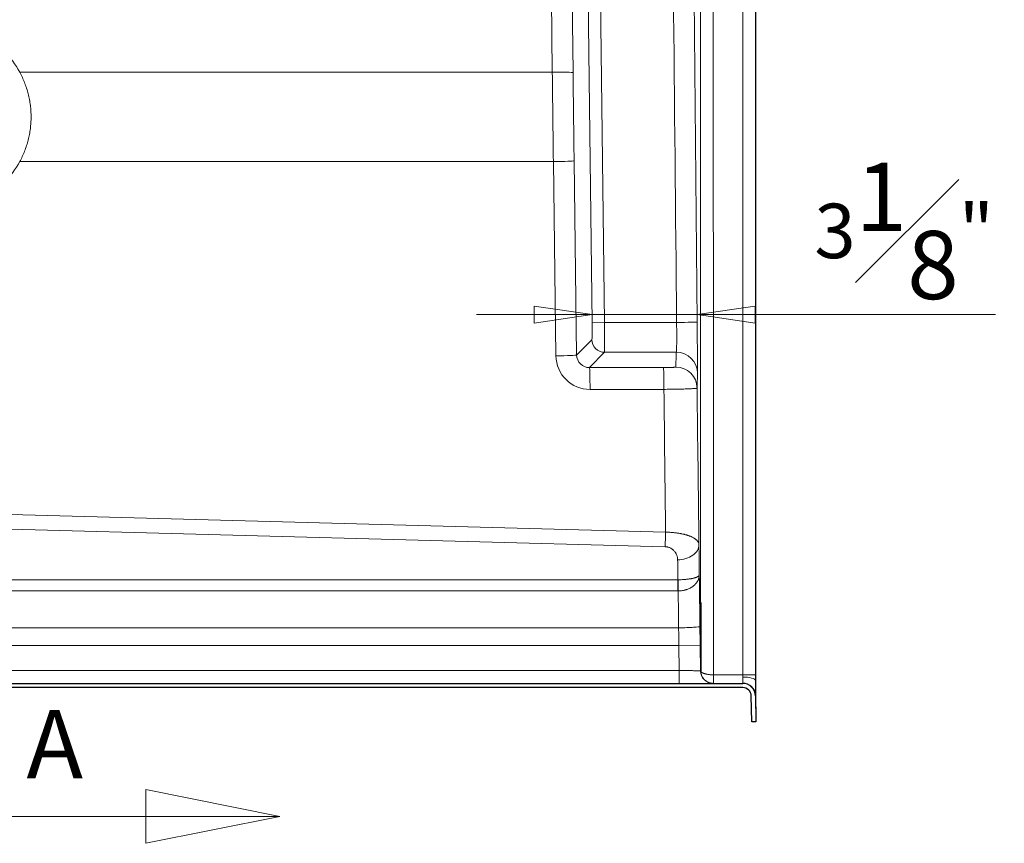
# Model space of a CAD drawing. Units: inches. Extents: x -87 to 353, y 4 to 215.
# Drawn here: x -45 to -16, y 44 to 68 of the extents above; entities that cross this region are included whole.
import ezdxf

# ---------------------------------------------------------------- set-up
doc = ezdxf.new("R2010")
doc.units = ezdxf.units.IN
doc.header["$LTSCALE"] = 20
doc.header["$MEASUREMENT"] = 0
for name, color, linetype, lineweight in [('Dimension (ANSI)', 7, 'Continuous', 18), ('Section Line (ANSI)', 7, 'Continuous', 18), ('Visible (ANSI)', 7, 'Continuous', 25), ('Visible Narrow (ANSI)', 7, 'Continuous', 5)]:
    doc.layers.add(name, color=color, linetype=linetype, lineweight=lineweight)
doc.styles.add('Label Text (ANSI)', font='times.ttf')
doc.styles.add('Spec Sheet', font='times.ttf')
doc.dimstyles.new('Clarion Style Spec Sheet', dxfattribs={"dimscale": 20, "dimtxt": 0.08, "dimasz": 0.085, "dimexe": 0.04, "dimexo": 0.04, "dimgap": 0.02, "dimtad": 1, "dimdec": 3, "dimrnd": 1e-08, "dimzin": 3, "dimdsep": 46, "dimlunit": 5, "dimtxsty": 'Spec Sheet', "dimblk": 'Filled-1', "dimcen": 0.09, "dimdle": 0.1, "dimclrd": 256, "dimclre": 256, "dimclrt": 256, "dimadec": 0, "dimazin": 3, "dimtfac": 1.25, "dimtmove": 0, "dimatfit": 3, "dimldrblk": 'Filled-1', "dimfxl": 1, "dimfrac": 1, "dimtolj": 1, "dimtzin": 12, "dimlwd": -1, "dimlwe": -1, "dimarcsym": 0})

# ---------------------------------------------------------------- blocks, each defined once
blk = doc.blocks.new('Filled-1')
at = {"color": 0}
for p, q in [((0, 0), (-1, 0.147)), ((-1, 0.147), (-1, -0.147)), ((-1, 0), (0, 0)), ((-1, -0.147), (0, 0))]:
    blk.add_line(p, q, dxfattribs=at)
at = {"color": 0, "flags": 128}
blk.add_lwpolyline([(-1, -0.147), (0, 0), (-1, 0.147), (-1, -0.147)], dxfattribs=at)
at = {"color": 0}
blk.add_solid([(-1, -0.147), (0, 0), (-1, 0.147), (-1, -0.147)], dxfattribs=at)
blk = doc.blocks.new('*D18')
at = {"layer": 'Defpoints', "color": 0, "transparency": 16777216}
for p in [(-25.26, 59.477), (-28.342, 59.239), (-25.26, 59.251)]:
    blk.add_point(p, dxfattribs=at)
at = {"layer": 'Dimension (ANSI)', "transparency": 16777216}
for p, q in [((-30.042, 59.477), (-31.742, 59.477)), ((-28.342, 59.477), (-25.26, 59.477)), ((-23.56, 59.477), (-16.497, 59.477))]:
    blk.add_line(p, q, dxfattribs=at)
at = {"layer": 'Dimension (ANSI)', "transparency": 16777216, "xscale": 1.700000017881393, "yscale": 1.700000017881393, "zscale": 1.700000017881393}
blk.add_blockref('Filled-1', (-28.342, 59.477), dxfattribs=at)
at = {"layer": 'Dimension (ANSI)', "transparency": 16777216, "xscale": 1.700000017881393, "yscale": 1.700000017881393, "zscale": 1.700000017881393, "rotation": 180}
blk.add_blockref('Filled-1', (-25.26, 59.477), dxfattribs=at)
at = {"layer": 'Dimension (ANSI)', "transparency": 16777216, "insert": (-19.179, 63.931), "char_height": 1.6, "attachment_point": 2, "style": 'Spec Sheet'}
blk.add_mtext('\\A1;3{\\H1.25x;\\S1#8;}"', dxfattribs=at)
blk = doc.blocks.new('2dTransSection0')
at = {"layer": 'Section Line (ANSI)', "linetype": 'Continuous'}
for p, q in [((-2.3767, 2.2372), (-2.3767, 4.3152)), ((-2.3767, 4.0349), (-2.3767, 4.3152)), ((-2.3767, 4.3152), (-2.167, 4.3152)), ((-2.3767, 4.3152), (-2.167, 4.3152)), ((-2.3767, 2.2372), (-2.3767, 2.5176)), ((-1.876, 2.2372), (-2.0728, 2.2766)), ((-2.0728, 2.2766), (-2.0728, 2.1979)), ((-2.3767, 2.2372), (-2.0728, 2.2372)), ((-2.0728, 2.2372), (-1.876, 2.2372)), ((-2.0728, 2.1979), (-1.876, 2.2372))]:
    blk.add_line(p, q, dxfattribs=at)
at = {"layer": 'Section Line (ANSI)', "linetype": 'Continuous', "flags": 128}
blk.add_lwpolyline([(-2.0728, 2.1979), (-1.876, 2.2372), (-2.0728, 2.2766), (-2.0728, 2.1979)], dxfattribs=at)
at = {"layer": 'Section Line (ANSI)'}
blk.add_solid([(-2.0728, 2.1979), (-1.876, 2.2372), (-2.0728, 2.2766), (-2.0728, 2.1979)], dxfattribs=at)
at = {"layer": 'Section Line (ANSI)', "insert": (-2.2479, 2.2621), "char_height": 0.1, "attachment_point": 7, "style": 'Label Text (ANSI)'}
blk.add_mtext('A', dxfattribs=at)

msp = doc.modelspace()

# ---------------------------------------------------------------- linework, layer by layer
at = {"layer": 'Visible (ANSI)'}
for p, q in [((-23.5331, 47.9612), (-23.5331, 81.5272)), ((-25.1528, 51.0235), (-25.1583, 51.0235)), ((-25.158, 49.0235), (-25.1582, 49.0235)), ((-25.1526, 49.0235), (-25.158, 49.0235)), ((-71.145, 48.6521), (-23.9213, 48.6521)), ((-23.9213, 48.5271), (-71.145, 48.5271)), ((-23.5463, 48.2837), (-23.5467, 48.3052)), ((-23.6581, 47.5271), (-23.6713, 48.2815)), ((-23.5463, 48.2837), (-23.5331, 47.5271)), ((-23.5331, 47.5271), (-23.6581, 47.5271)), ((-23.5331, 47.5271), (-23.5322, 47.5271))]:
    msp.add_line(p, q, dxfattribs=at)
for radius in [0.375, 0.25]:
    msp.add_arc((-23.9213, 48.2771), radius, 1, 90, dxfattribs=at)
msp.add_ellipse((1.3457, 47.5271), major_axis=(0.614, -35.1759), ratio=0.7070529, start_param=4.6877069, end_param=4.6964946, dxfattribs=at)
for points in [[(-25.1583, 51.0235), (-25.1583, 50.358), (-25.1582, 49.6926), (-25.1582, 49.0271)], [(-25.1528, 51.0235), (-25.1527, 50.3568), (-25.1527, 49.6901), (-25.1526, 49.0235)], [(-25.1582, 49.0271), (-25.1582, 49.0259), (-25.1582, 49.0247), (-25.1582, 49.0235)]]:
    msp.add_open_spline(points, degree=3, dxfattribs=at)
msp.add_open_spline([(-23.5322, 47.6521), (-23.5322, 47.6521), (-23.5322, 47.6521), (-23.5321, 47.6364), (-23.532, 47.6197), (-23.5319, 47.5889), (-23.5319, 47.5748), (-23.5319, 47.5526), (-23.5319, 47.543), (-23.532, 47.5303), (-23.5321, 47.5271), (-23.5322, 47.5271), (-23.5322, 47.5271), (-23.5322, 47.5271)], degree=3, knots=[2.15285184, 2.15285184, 2.15285184, 2.15285184, 2.15285465, 2.15285465, 2.27245213, 2.27245213, 2.39204961, 2.39204961, 2.51164709, 2.51164709, 2.63124457, 2.63124457, 2.63124738, 2.63124738, 2.63124738, 2.63124738], dxfattribs=at)
at = {"layer": 'Visible Narrow (ANSI)'}
for p, q in [((-23.9213, 81.514), (-23.9213, 48.9021)), ((-23.5463, 48.9021), (-23.5463, 81.514)), ((-28.5914, 79.6154), (-28.3425, 59.2386)), ((-27.9808, 59.243), (-28.2297, 79.6131)), ((-29.656, 79.1914), (-29.5134, 66.5892)), ((-28.9052, 66.5805), (-29.0478, 79.1827)), ((-25.2599, 59.2513), (-25.4439, 78.6287)), ((-45.1562, 66.5892), (-29.5134, 66.5892)), ((-29.4817, 63.965), (-45.1562, 63.965)), ((-29.4817, 63.965), (-29.4067, 58.2643)), ((-28.7985, 58.2883), (-28.8735, 63.989)), ((-27.9808, 59.243), (-28.3425, 59.2386)), ((-25.8631, 59.2456), (-27.9808, 59.243)), ((-28.3532, 58.7391), (-28.7985, 58.2883)), ((-28.422, 57.9199), (-27.9785, 58.3689)), ((-27.9785, 58.3689), (-25.8728, 58.3715)), ((-26.2516, 57.9219), (-28.422, 57.9199)), ((-28.4056, 57.279), (-26.2352, 57.2809)), ((-26.1859, 53.088), (-46.2215, 53.6268)), ((-46.2378, 53.2012), (-26.2022, 52.6624)), ((-69.2412, 51.6913), (-25.8251, 51.6913)), ((-25.8251, 51.6913), (-25.8251, 51.3639)), ((-25.8251, 51.3639), (-69.2412, 51.3639)), ((-25.8039, 50.2821), (-69.2624, 50.2821)), ((-69.2688, 49.7653), (-25.7975, 49.7653)), ((-25.7975, 49.7653), (-25.1725, 49.7725)), ((-25.7975, 49.7653), (-25.789, 49.0271)), ((-25.1639, 49.0228), (-25.1725, 49.7725)), ((-69.2773, 49.0271), (-25.789, 49.0271)), ((-25.789, 49.0271), (-25.789, 48.6521)), ((-24.7832, 48.9021), (-24.7832, 48.6521)), ((-23.9213, 48.9021), (-24.7832, 48.9021)), ((-23.9213, 48.9021), (-23.5463, 48.9021)), ((-23.9216, 48.6607), (-23.9213, 48.6521)), ((-23.5331, 47.9612), (-23.5467, 48.7394))]:
    msp.add_line(p, q, dxfattribs=at)
msp.add_arc((-24.7889, 49.0271), 0.375, 180.66292, 270, dxfattribs=at)
for centre, major_axis, ratio, start_param, end_param in [((-47.4771, 65.3332), (1.8658, 1.8665), 0.9993138, 5.993489, 6.5727243), ((-29.5297, 66.5729), (0.625, 0.0071), 0.0258883, 0.0349183, 1.5443308), ((-27.7836, 65.2771), (-0.6061, 50.125), 0.0341999, 1.5442028, 1.5965627), ((-27.159, 65.2847), (0.6061, -49.5), 0.0349621, 4.6857809, 4.7381408), ((-47.4771, 65.2211), (1.8658, -1.8665), 0.9993138, 5.9936463, 6.5728817), ((-29.498, 63.9814), (0.6249, 0.0082), 0.0265275, 4.7382135, 6.2482664), ((-28.36, 59.2388), (-0.0061, 0.5), 0.0349826, 3.1761348, 4.7116194), ((-27.9852, 59.2434), (0.0066, -0.875), 0.0050363, 0.0348962, 1.5703808), ((-25.8849, 59.2453), (0.625, 0.0059), 0.0000952, 0.0017352, 1.5358899), ((-27.9785, 58.7437), (-0.2668, 0.2635), 0.9987974, 0.7921091, 2.3494836), ((-29.4231, 58.2807), (0.6249, 0.0082), 0.0265275, 4.7382135, 6.2482664), ((-28.4053, 58.2787), (-0.9579, -0.293), 0.9978294, 6.0000706, 7.5574451), ((-28.4217, 58.295), (-0.345, -0.1527), 0.9929452, 5.8816485, 7.439023), ((-25.8728, 57.7468), (0.6247, -0.0206), 0.9993902, 0.0427615, 1.6037847), ((-28.422, 57.2953), (-0.0006, 0.625), 0.026153, 4.6861851, 6.2482668), ((-26.2516, 57.2973), (-0.0006, 0.625), 0.026153, 4.6861851, 6.2482668), ((-25.8864, 57.3104), (0.6247, -0.0181), 0.9993903, 0.040746, 1.5997505), ((-26.2022, 53.1044), (0.0168, 0.6248), 0.0268709, 3.9273521, 4.6869221), ((-25.8324, 52.7193), (0.625, 0.0078), 0.7070796, 4.7036148, 6.2822247), ((-25.8243, 51.8533), (-0.2185, 0.001), 0.7413431, 1.5705799, 1.592758), ((-25.8164, 51.3378), (0.0058, -0.5), 0.0006064, 1.6231528, 2.3561577), ((-25.8039, 50.3148), (0.625, 0.0072), 0.0523325, 4.7117825, 6.2828947), ((-25.176, 49.7714), (-0.1215, 10.4991), 0.0003349, 4.7124858, 4.7648505), ((-25.801, 49.7653), (0.1215, -9.8741), 0.0003559, 1.5707918, 1.6231567), ((-23.9322, 48.9021), (0, -0.25), 0.0436377, 1.3073406, 1.5707963), ((-23.5572, 48.9021), (0, 0.625), 0.0174551, 4.4489333, 4.712389), ((-23.9216, 48.7394), (0.375, -0.0018), 0.2604159, 0.0180771, 1.5720224), ((-23.9216, 48.2987), (0.3749, 0.0065), 0.9654858, 0, 1.5539453)]:
    msp.add_ellipse(centre, major_axis=major_axis, ratio=ratio, start_param=start_param, end_param=end_param, dxfattribs=at)
for points in [[(-24.7856, 79.1497), (-24.7848, 69.0672), (-24.784, 58.9846), (-24.7832, 48.9021)], [(-26.047, 78.623), (-25.9857, 72.1639), (-25.9244, 65.7048), (-25.8631, 59.2456)], [(-25.1583, 51.0235), (-25.159, 58.8899), (-25.1596, 66.7563), (-25.1602, 74.6226)], [(-25.8728, 58.3715), (-25.8777, 58.226), (-25.8822, 58.0805), (-25.8864, 57.935)], [(-25.2614, 57.3177), (-25.2572, 57.4628), (-25.2527, 57.6079), (-25.2479, 57.7529)], [(-26.2352, 57.2809), (-26.2187, 55.8833), (-26.2023, 54.4857), (-26.1859, 53.088)], [(-25.2614, 57.3177), (-25.2434, 55.7874), (-25.2254, 54.257), (-25.2074, 52.7266)], [(-25.2074, 52.7266), (-25.2037, 52.4295), (-25.2001, 52.1323), (-25.1965, 51.8352)], [(-25.8324, 52.2774), (-25.8299, 52.082), (-25.8275, 51.8867), (-25.8251, 51.6913)], [(-25.1965, 51.8352), (-25.1906, 51.3308), (-25.1848, 50.8264), (-25.1789, 50.322)], [(-25.8164, 51.364), (-25.8193, 51.364), (-25.8222, 51.3639), (-25.8251, 51.3639)], [(-25.8164, 51.364), (-25.8122, 51.0034), (-25.808, 50.6427), (-25.8039, 50.2821)], [(-25.1639, 49.0228), (-25.162, 49.0242), (-25.1601, 49.0257), (-25.1582, 49.0271)]]:
    msp.add_open_spline(points, degree=3, dxfattribs=at)
for points, knots in [([(-45.1562, 66.5892), (-45.101, 66.4882), (-45.0528, 66.3846), (-45.0112, 66.2786), (-44.9903, 66.2255), (-44.9712, 66.1717), (-44.9537, 66.1174), (-44.9363, 66.0633), (-44.9205, 66.0085), (-44.9065, 65.9532), (-44.8994, 65.9254), (-44.8928, 65.8975), (-44.8866, 65.8695), (-44.8804, 65.8414), (-44.8747, 65.8132), (-44.8693, 65.785), (-44.8587, 65.7286), (-44.8499, 65.6722), (-44.8429, 65.6157), (-44.8359, 65.5591), (-44.8307, 65.5025), (-44.8272, 65.4458), (-44.8237, 65.3892), (-44.822, 65.3325), (-44.822, 65.2758), (-44.822, 65.219), (-44.8238, 65.1622), (-44.8274, 65.1054), (-44.8292, 65.077), (-44.8314, 65.0485), (-44.834, 65.0201), (-44.8367, 64.9915), (-44.8399, 64.9629), (-44.8435, 64.9343), (-44.847, 64.9058), (-44.8511, 64.8773), (-44.8556, 64.849), (-44.86, 64.8207), (-44.8649, 64.7925), (-44.8702, 64.7645), (-44.8809, 64.7086), (-44.8932, 64.6533), (-44.9072, 64.5984), (-44.9072, 64.5983), (-44.9072, 64.5982), (-44.9073, 64.598), (-44.9212, 64.5432), (-44.9369, 64.4889), (-44.9542, 64.4352), (-44.9716, 64.3812), (-44.9907, 64.3278), (-45.0115, 64.2749), (-45.0529, 64.1694), (-45.101, 64.066), (-45.1562, 63.965)], [0, 0, 0, 0, 0.125, 0.125, 0.125, 0.1876387, 0.1876387, 0.1876387, 0.25, 0.25, 0.25, 0.28125, 0.28125, 0.28125, 0.3125, 0.3125, 0.3125, 0.375, 0.375, 0.375, 0.4375297, 0.4375297, 0.4375297, 0.5, 0.5, 0.5, 0.5624539, 0.5624539, 0.5624539, 0.5936816, 0.5936816, 0.5936816, 0.625, 0.625, 0.625, 0.65625, 0.65625, 0.65625, 0.6875, 0.6875, 0.6875, 0.7498417, 0.7498417, 0.7498417, 0.75, 0.75, 0.75, 0.812348, 0.812348, 0.812348, 0.875, 0.875, 0.875, 1, 1, 1, 1]), ([(-25.8631, 59.2456), (-25.8627, 59.2174), (-25.8623, 59.1892), (-25.8619, 59.1612), (-25.8617, 59.1472), (-25.8616, 59.1333), (-25.8614, 59.1194), (-25.8613, 59.1054), (-25.8611, 59.0915), (-25.861, 59.0776), (-25.8608, 59.0638), (-25.8607, 59.0501), (-25.8606, 59.0365), (-25.8605, 59.0229), (-25.8604, 59.0094), (-25.8603, 58.9961), (-25.8601, 58.9693), (-25.8599, 58.9429), (-25.8598, 58.9171), (-25.8597, 58.8913), (-25.8596, 58.8659), (-25.8596, 58.841), (-25.8596, 58.8286), (-25.8596, 58.8163), (-25.8596, 58.8042), (-25.8596, 58.792), (-25.8596, 58.78), (-25.8597, 58.7682), (-25.8597, 58.7447), (-25.8598, 58.7222), (-25.86, 58.7005), (-25.8601, 58.6896), (-25.8601, 58.6789), (-25.8602, 58.6684), (-25.8603, 58.6579), (-25.8604, 58.6476), (-25.8605, 58.6375), (-25.8606, 58.6275), (-25.8608, 58.6178), (-25.8609, 58.6082), (-25.861, 58.5986), (-25.8612, 58.5891), (-25.8613, 58.5799), (-25.8615, 58.5708), (-25.8616, 58.562), (-25.8618, 58.5535), (-25.862, 58.5449), (-25.8622, 58.5366), (-25.8624, 58.5285), (-25.8627, 58.5126), (-25.8632, 58.4978), (-25.8636, 58.4842), (-25.8641, 58.4704), (-25.8646, 58.4578), (-25.8651, 58.4464), (-25.8654, 58.4408), (-25.8656, 58.4354), (-25.8659, 58.4303), (-25.8662, 58.4252), (-25.8665, 58.4204), (-25.8668, 58.4159), (-25.8674, 58.407), (-25.868, 58.3995), (-25.8686, 58.3933), (-25.8693, 58.387), (-25.87, 58.3821), (-25.8707, 58.3784), (-25.8714, 58.3748), (-25.8721, 58.3724), (-25.8728, 58.3715)], [0, 0, 0, 0, 0.0625, 0.0625, 0.0625, 0.0937135, 0.0937135, 0.0937135, 0.125, 0.125, 0.125, 0.1561626, 0.1561626, 0.1561626, 0.1874027, 0.1874027, 0.1874027, 0.25, 0.25, 0.25, 0.3125, 0.3125, 0.3125, 0.3436043, 0.3436043, 0.3436043, 0.375, 0.375, 0.375, 0.4373352, 0.4373352, 0.4373352, 0.4685747, 0.4685747, 0.4685747, 0.5, 0.5, 0.5, 0.5310726, 0.5310726, 0.5310726, 0.5625, 0.5625, 0.5625, 0.5935491, 0.5935491, 0.5935491, 0.625, 0.625, 0.625, 0.6873106, 0.6873106, 0.6873106, 0.75, 0.75, 0.75, 0.7811136, 0.7811136, 0.7811136, 0.8125, 0.8125, 0.8125, 0.875, 0.875, 0.875, 0.9374496, 0.9374496, 0.9374496, 1, 1, 1, 1]), ([(-25.2479, 57.7529), (-25.2478, 57.7546), (-25.2478, 57.7586), (-25.2478, 57.7649), (-25.2478, 57.7711), (-25.2478, 57.7796), (-25.2478, 57.7903), (-25.2479, 57.801), (-25.2479, 57.8139), (-25.248, 57.8292), (-25.248, 57.8368), (-25.2481, 57.845), (-25.2481, 57.8537), (-25.2482, 57.8624), (-25.2482, 57.8717), (-25.2483, 57.8815), (-25.2484, 57.901), (-25.2485, 57.9225), (-25.2487, 57.946), (-25.2489, 57.9695), (-25.2491, 57.9949), (-25.2493, 58.0223), (-25.2494, 58.036), (-25.2495, 58.0502), (-25.2496, 58.0649), (-25.2497, 58.0796), (-25.2498, 58.0948), (-25.2499, 58.1104), (-25.2501, 58.1261), (-25.2502, 58.1422), (-25.2503, 58.1587), (-25.2504, 58.1752), (-25.2506, 58.192), (-25.2507, 58.2092), (-25.2508, 58.2264), (-25.251, 58.244), (-25.2511, 58.2619), (-25.2513, 58.2798), (-25.2514, 58.2981), (-25.2516, 58.3168), (-25.2519, 58.3541), (-25.2522, 58.3929), (-25.2526, 58.4331), (-25.2527, 58.4533), (-25.2529, 58.4738), (-25.2531, 58.4946), (-25.2533, 58.5155), (-25.2535, 58.5367), (-25.2536, 58.558), (-25.254, 58.6006), (-25.2544, 58.6441), (-25.2548, 58.6884), (-25.2552, 58.7326), (-25.2556, 58.7776), (-25.256, 58.8235), (-25.2562, 58.8464), (-25.2564, 58.8695), (-25.2566, 58.8928), (-25.2568, 58.9161), (-25.257, 58.9397), (-25.2573, 58.9634), (-25.2575, 58.9871), (-25.2577, 59.011), (-25.2579, 59.0349), (-25.2581, 59.0588), (-25.2584, 59.0827), (-25.2586, 59.1067), (-25.259, 59.1547), (-25.2595, 59.2029), (-25.2599, 59.2513)], [0, 0, 0, 0, 0.0625062, 0.0625062, 0.0625062, 0.125, 0.125, 0.125, 0.1875, 0.1875, 0.1875, 0.2187541, 0.2187541, 0.2187541, 0.25, 0.25, 0.25, 0.3125218, 0.3125218, 0.3125218, 0.375, 0.375, 0.375, 0.406265, 0.406265, 0.406265, 0.4375, 0.4375, 0.4375, 0.4687381, 0.4687381, 0.4687381, 0.5, 0.5, 0.5, 0.5312408, 0.5312408, 0.5312408, 0.5624849, 0.5624849, 0.5624849, 0.625, 0.625, 0.625, 0.6562399, 0.6562399, 0.6562399, 0.6875, 0.6875, 0.6875, 0.75, 0.75, 0.75, 0.812504, 0.812504, 0.812504, 0.843759, 0.843759, 0.843759, 0.875, 0.875, 0.875, 0.9062395, 0.9062395, 0.9062395, 0.9375, 0.9375, 0.9375, 1, 1, 1, 1]), ([(-25.8864, 57.935), (-25.8864, 57.9346), (-25.887, 57.9341), (-25.8882, 57.9337), (-25.8893, 57.9333), (-25.8911, 57.9329), (-25.8934, 57.9325), (-25.8957, 57.9321), (-25.8986, 57.9317), (-25.902, 57.9313), (-25.9055, 57.9309), (-25.9095, 57.9305), (-25.9141, 57.9301), (-25.9186, 57.9297), (-25.9237, 57.9293), (-25.9293, 57.9289), (-25.9349, 57.9286), (-25.9409, 57.9282), (-25.9475, 57.9278), (-25.9508, 57.9277), (-25.9542, 57.9275), (-25.9578, 57.9273), (-25.9613, 57.9272), (-25.965, 57.927), (-25.9688, 57.9268), (-25.9726, 57.9267), (-25.9765, 57.9265), (-25.9805, 57.9263), (-25.9845, 57.9262), (-25.9886, 57.926), (-25.9928, 57.9259), (-26.0012, 57.9256), (-26.01, 57.9253), (-26.0191, 57.925), (-26.0283, 57.9247), (-26.0378, 57.9245), (-26.0478, 57.9243), (-26.0577, 57.924), (-26.068, 57.9238), (-26.0786, 57.9236), (-26.0891, 57.9234), (-26.0999, 57.9232), (-26.1109, 57.923), (-26.1219, 57.9229), (-26.1331, 57.9227), (-26.1445, 57.9226), (-26.1502, 57.9225), (-26.156, 57.9224), (-26.1618, 57.9224), (-26.1676, 57.9223), (-26.1735, 57.9223), (-26.1795, 57.9222), (-26.1854, 57.9222), (-26.1913, 57.9221), (-26.1973, 57.9221), (-26.2033, 57.9221), (-26.2093, 57.922), (-26.2153, 57.922), (-26.2273, 57.922), (-26.2394, 57.9219), (-26.2516, 57.9219)], [0, 0, 0, 0, 0.0625036, 0.0625036, 0.0625036, 0.125, 0.125, 0.125, 0.1875, 0.1875, 0.1875, 0.25, 0.25, 0.25, 0.3125164, 0.3125164, 0.3125164, 0.375, 0.375, 0.375, 0.4062477, 0.4062477, 0.4062477, 0.4375, 0.4375, 0.4375, 0.4687522, 0.4687522, 0.4687522, 0.5, 0.5, 0.5, 0.5624837, 0.5624837, 0.5624837, 0.625, 0.625, 0.625, 0.6875, 0.6875, 0.6875, 0.75, 0.75, 0.75, 0.8125264, 0.8125264, 0.8125264, 0.8437818, 0.8437818, 0.8437818, 0.875, 0.875, 0.875, 0.9062172, 0.9062172, 0.9062172, 0.9374708, 0.9374708, 0.9374708, 1, 1, 1, 1]), ([(-26.2352, 57.2809), (-26.2028, 57.2812), (-26.1705, 57.2815), (-26.1385, 57.2819), (-26.1225, 57.282), (-26.1065, 57.2822), (-26.0906, 57.2824), (-26.0747, 57.2826), (-26.0588, 57.2828), (-26.043, 57.2831), (-26.0271, 57.2833), (-26.0115, 57.2835), (-25.9959, 57.2838), (-25.9804, 57.284), (-25.965, 57.2843), (-25.9498, 57.2845), (-25.9193, 57.285), (-25.8895, 57.2856), (-25.8601, 57.2862), (-25.8308, 57.2868), (-25.8021, 57.2874), (-25.774, 57.2881), (-25.7459, 57.2888), (-25.7182, 57.2895), (-25.6918, 57.2902), (-25.6653, 57.291), (-25.6399, 57.2917), (-25.6154, 57.2925), (-25.591, 57.2933), (-25.5676, 57.2941), (-25.5452, 57.295), (-25.5341, 57.2954), (-25.5231, 57.2958), (-25.5125, 57.2963), (-25.5018, 57.2967), (-25.4914, 57.2971), (-25.4812, 57.2976), (-25.4711, 57.298), (-25.4613, 57.2985), (-25.4518, 57.2989), (-25.4424, 57.2994), (-25.4333, 57.2999), (-25.4245, 57.3003), (-25.4069, 57.3012), (-25.3907, 57.3022), (-25.3759, 57.3031), (-25.361, 57.3041), (-25.3475, 57.305), (-25.3353, 57.306), (-25.3232, 57.307), (-25.3124, 57.308), (-25.3032, 57.309), (-25.294, 57.3099), (-25.2863, 57.3109), (-25.2801, 57.3119), (-25.274, 57.3129), (-25.2693, 57.3139), (-25.2662, 57.3148), (-25.2631, 57.3158), (-25.2615, 57.3168), (-25.2614, 57.3177)], [0, 0, 0, 0, 0.0625269, 0.0625269, 0.0625269, 0.0937797, 0.0937797, 0.0937797, 0.125, 0.125, 0.125, 0.1562137, 0.1562137, 0.1562137, 0.1874685, 0.1874685, 0.1874685, 0.25, 0.25, 0.25, 0.3125, 0.3125, 0.3125, 0.375, 0.375, 0.375, 0.4375112, 0.4375112, 0.4375112, 0.5, 0.5, 0.5, 0.5312634, 0.5312634, 0.5312634, 0.5625, 0.5625, 0.5625, 0.5937302, 0.5937302, 0.5937302, 0.625, 0.625, 0.625, 0.6874825, 0.6874825, 0.6874825, 0.75, 0.75, 0.75, 0.8125, 0.8125, 0.8125, 0.875, 0.875, 0.875, 0.937497, 0.937497, 0.937497, 1, 1, 1, 1]), ([(-25.2074, 52.7266), (-25.2077, 52.7471), (-25.2125, 52.7672), (-25.2218, 52.7872), (-25.223, 52.7897), (-25.2243, 52.7923), (-25.2257, 52.7949), (-25.2295, 52.8022), (-25.234, 52.8096), (-25.2392, 52.8169), (-25.2419, 52.8207), (-25.2447, 52.8245), (-25.2477, 52.8283), (-25.2525, 52.8343), (-25.2578, 52.8403), (-25.2635, 52.8462), (-25.2682, 52.8512), (-25.2732, 52.8561), (-25.2784, 52.8609), (-25.2837, 52.8657), (-25.2892, 52.8705), (-25.2949, 52.8752), (-25.3009, 52.88), (-25.307, 52.8848), (-25.3135, 52.8896), (-25.3149, 52.8905), (-25.3162, 52.8915), (-25.3176, 52.8924), (-25.3229, 52.8963), (-25.3284, 52.9), (-25.3341, 52.9038), (-25.3439, 52.9102), (-25.3541, 52.9164), (-25.3648, 52.9225), (-25.3701, 52.9255), (-25.3754, 52.9285), (-25.3809, 52.9315), (-25.398, 52.9406), (-25.4162, 52.9494), (-25.4356, 52.958), (-25.4502, 52.9645), (-25.4656, 52.9708), (-25.4816, 52.977), (-25.4872, 52.9791), (-25.4928, 52.9812), (-25.4986, 52.9833), (-25.5099, 52.9875), (-25.5216, 52.9915), (-25.5336, 52.9955), (-25.5395, 52.9974), (-25.5454, 52.9993), (-25.5514, 53.0012), (-25.5579, 53.0033), (-25.5644, 53.0052), (-25.5709, 53.0072), (-25.5894, 53.0127), (-25.6084, 53.018), (-25.6279, 53.023), (-25.6358, 53.025), (-25.6439, 53.027), (-25.652, 53.029), (-25.6709, 53.0335), (-25.6902, 53.0378), (-25.71, 53.0419), (-25.7207, 53.0441), (-25.7314, 53.0462), (-25.7423, 53.0483), (-25.7605, 53.0517), (-25.7792, 53.0549), (-25.7981, 53.058), (-25.8127, 53.0603), (-25.8275, 53.0625), (-25.8424, 53.0646), (-25.8777, 53.0695), (-25.9136, 53.0736), (-25.9503, 53.077), (-25.9622, 53.0781), (-25.9743, 53.0792), (-25.9865, 53.0801), (-25.9933, 53.0806), (-26.0002, 53.0811), (-26.0071, 53.0816), (-26.0266, 53.083), (-26.0462, 53.0841), (-26.0658, 53.0851), (-26.0724, 53.0854), (-26.0789, 53.0856), (-26.0855, 53.0859), (-26.1187, 53.0872), (-26.1522, 53.0879), (-26.1859, 53.088)], [0, 0, 0, 0, 0.1106964, 0.1106964, 0.1106964, 0.125, 0.125, 0.125, 0.1660924, 0.1660924, 0.1660924, 0.1875, 0.1875, 0.1875, 0.2216333, 0.2216333, 0.2216333, 0.25, 0.25, 0.25, 0.2780396, 0.2780396, 0.2780396, 0.3066702, 0.3066702, 0.3066702, 0.3125, 0.3125, 0.3125, 0.3355993, 0.3355993, 0.3355993, 0.375, 0.375, 0.375, 0.3943608, 0.3943608, 0.3943608, 0.4544188, 0.4544188, 0.4544188, 0.5, 0.5, 0.5, 0.5158791, 0.5158791, 0.5158791, 0.5471743, 0.5471743, 0.5471743, 0.5625, 0.5625, 0.5625, 0.5789064, 0.5789064, 0.5789064, 0.625, 0.625, 0.625, 0.643836, 0.643836, 0.643836, 0.6875, 0.6875, 0.6875, 0.7108795, 0.7108795, 0.7108795, 0.75, 0.75, 0.75, 0.7802125, 0.7802125, 0.7802125, 0.851668, 0.851668, 0.851668, 0.875, 0.875, 0.875, 0.8881898, 0.8881898, 0.8881898, 0.9252033, 0.9252033, 0.9252033, 0.9375, 0.9375, 0.9375, 1, 1, 1, 1]), ([(-26.2022, 52.6624), (-26.187, 52.662), (-26.172, 52.6607), (-26.1572, 52.6584), (-26.1498, 52.6573), (-26.1424, 52.6559), (-26.1351, 52.6544), (-26.1279, 52.6528), (-26.1207, 52.6511), (-26.1138, 52.6491), (-26.0998, 52.6453), (-26.0863, 52.6406), (-26.0732, 52.6353), (-26.0601, 52.63), (-26.0475, 52.624), (-26.0355, 52.6175), (-26.0236, 52.611), (-26.0123, 52.6041), (-26.0015, 52.5967), (-25.9908, 52.5893), (-25.9806, 52.5815), (-25.9709, 52.5733), (-25.9661, 52.5692), (-25.9614, 52.565), (-25.9568, 52.5607), (-25.9523, 52.5565), (-25.9479, 52.5522), (-25.9436, 52.5478), (-25.9351, 52.539), (-25.9272, 52.53), (-25.9198, 52.5208), (-25.9123, 52.5117), (-25.9055, 52.5023), (-25.8991, 52.4927), (-25.8927, 52.4831), (-25.8867, 52.4734), (-25.8813, 52.4634), (-25.8786, 52.4584), (-25.8759, 52.4534), (-25.8734, 52.4484), (-25.871, 52.4434), (-25.8686, 52.4383), (-25.8664, 52.4333), (-25.8619, 52.4232), (-25.8579, 52.413), (-25.8543, 52.4028), (-25.8508, 52.3925), (-25.8477, 52.3822), (-25.845, 52.3719), (-25.8423, 52.3615), (-25.8401, 52.3511), (-25.8382, 52.3407), (-25.8346, 52.3198), (-25.8326, 52.2987), (-25.8324, 52.2774)], [0, 0, 0, 0, 0.0625, 0.0625, 0.0625, 0.0937616, 0.0937616, 0.0937616, 0.125, 0.125, 0.125, 0.1875, 0.1875, 0.1875, 0.25, 0.25, 0.25, 0.3125003, 0.3125003, 0.3125003, 0.375, 0.375, 0.375, 0.4062569, 0.4062569, 0.4062569, 0.4375, 0.4375, 0.4375, 0.5, 0.5, 0.5, 0.5624975, 0.5624975, 0.5624975, 0.625, 0.625, 0.625, 0.6562522, 0.6562522, 0.6562522, 0.6875, 0.6875, 0.6875, 0.75, 0.75, 0.75, 0.8125015, 0.8125015, 0.8125015, 0.8750013, 0.8750013, 0.8750013, 1, 1, 1, 1]), ([(-25.8203, 51.6914), (-25.7988, 51.6916), (-25.7777, 51.6921), (-25.7567, 51.6928), (-25.7357, 51.6935), (-25.7149, 51.6944), (-25.6944, 51.6956), (-25.6916, 51.6958), (-25.6888, 51.6959), (-25.686, 51.6961), (-25.6785, 51.6965), (-25.6711, 51.697), (-25.6636, 51.6975), (-25.6534, 51.6982), (-25.6433, 51.699), (-25.6332, 51.6998), (-25.6292, 51.7001), (-25.6253, 51.7004), (-25.6214, 51.7008), (-25.6152, 51.7013), (-25.6092, 51.7018), (-25.6032, 51.7024), (-25.5933, 51.7033), (-25.5835, 51.7043), (-25.574, 51.7053), (-25.5693, 51.7058), (-25.5646, 51.7063), (-25.56, 51.7068), (-25.5456, 51.7084), (-25.5316, 51.7101), (-25.518, 51.7119), (-25.4997, 51.7143), (-25.4822, 51.7169), (-25.4652, 51.7197), (-25.4599, 51.7205), (-25.4548, 51.7214), (-25.4497, 51.7223), (-25.4464, 51.7228), (-25.4432, 51.7234), (-25.44, 51.724), (-25.4317, 51.7255), (-25.4237, 51.727), (-25.4159, 51.7285), (-25.4002, 51.7316), (-25.3853, 51.7349), (-25.3713, 51.7382), (-25.3669, 51.7392), (-25.3625, 51.7403), (-25.3582, 51.7414), (-25.3488, 51.7438), (-25.3399, 51.7462), (-25.3312, 51.7487), (-25.3275, 51.7498), (-25.3237, 51.7509), (-25.3201, 51.752), (-25.3116, 51.7546), (-25.3035, 51.7572), (-25.2958, 51.7599), (-25.2928, 51.761), (-25.2898, 51.762), (-25.287, 51.7631), (-25.2794, 51.7659), (-25.2723, 51.7687), (-25.2657, 51.7716), (-25.2566, 51.7756), (-25.2483, 51.7797), (-25.241, 51.7838), (-25.2395, 51.7846), (-25.238, 51.7855), (-25.2365, 51.7863), (-25.2345, 51.7876), (-25.2325, 51.7888), (-25.2306, 51.79), (-25.2273, 51.7921), (-25.2243, 51.7942), (-25.2215, 51.7964), (-25.2206, 51.797), (-25.2197, 51.7977), (-25.2189, 51.7984), (-25.2171, 51.7999), (-25.2154, 51.8013), (-25.2138, 51.8028), (-25.2115, 51.8049), (-25.2094, 51.8071), (-25.2075, 51.8092), (-25.2071, 51.8097), (-25.2067, 51.8101), (-25.2063, 51.8106), (-25.205, 51.8123), (-25.2037, 51.814), (-25.2026, 51.8157), (-25.2013, 51.8178), (-25.2001, 51.82), (-25.1992, 51.8221), (-25.1991, 51.8224), (-25.199, 51.8226), (-25.1989, 51.8229), (-25.1981, 51.8248), (-25.1975, 51.8267), (-25.1971, 51.8286), (-25.1971, 51.8288), (-25.1971, 51.8289), (-25.197, 51.829), (-25.1969, 51.83), (-25.1967, 51.8309), (-25.1966, 51.8319), (-25.1966, 51.832), (-25.1966, 51.832), (-25.1966, 51.8321), (-25.1965, 51.8326), (-25.1965, 51.833), (-25.1965, 51.8335), (-25.1965, 51.8341), (-25.1965, 51.8346), (-25.1965, 51.8352)], [0, 0, 0, 0, 0.0583373, 0.0583373, 0.0583373, 0.1169812, 0.1169812, 0.1169812, 0.125, 0.125, 0.125, 0.1464165, 0.1464165, 0.1464165, 0.1759239, 0.1759239, 0.1759239, 0.1875, 0.1875, 0.1875, 0.2055263, 0.2055263, 0.2055263, 0.2353347, 0.2353347, 0.2353347, 0.25, 0.25, 0.25, 0.2954907, 0.2954907, 0.2954907, 0.3563502, 0.3563502, 0.3563502, 0.375, 0.375, 0.375, 0.3870128, 0.3870128, 0.3870128, 0.4178892, 0.4178892, 0.4178892, 0.4802646, 0.4802646, 0.4802646, 0.5, 0.5, 0.5, 0.5433941, 0.5433941, 0.5433941, 0.5625, 0.5625, 0.5625, 0.6072424, 0.6072424, 0.6072424, 0.625, 0.625, 0.625, 0.6716594, 0.6716594, 0.6716594, 0.7365943, 0.7365943, 0.7365943, 0.75, 0.75, 0.75, 0.769257, 0.769257, 0.769257, 0.8020473, 0.8020473, 0.8020473, 0.8125, 0.8125, 0.8125, 0.834925, 0.834925, 0.834925, 0.8678575, 0.8678575, 0.8678575, 0.875, 0.875, 0.875, 0.9008257, 0.9008257, 0.9008257, 0.9338367, 0.9338367, 0.9338367, 0.9375, 0.9375, 0.9375, 0.9668906, 0.9668906, 0.9668906, 0.96875, 0.96875, 0.96875, 0.9834338, 0.9834338, 0.9834338, 0.984375, 0.984375, 0.984375, 0.991711, 0.991711, 0.991711, 1, 1, 1, 1]), ([(-25.8164, 51.364), (-25.795, 51.3642), (-25.7738, 51.3653), (-25.7529, 51.3671), (-25.7319, 51.369), (-25.7111, 51.3716), (-25.6906, 51.375), (-25.6878, 51.3754), (-25.685, 51.3759), (-25.6822, 51.3764), (-25.6747, 51.3777), (-25.6673, 51.3791), (-25.6599, 51.3806), (-25.6497, 51.3827), (-25.6396, 51.385), (-25.6295, 51.3875), (-25.6255, 51.3884), (-25.6216, 51.3894), (-25.6177, 51.3904), (-25.6116, 51.392), (-25.6055, 51.3937), (-25.5995, 51.3954), (-25.5896, 51.3983), (-25.5799, 51.4013), (-25.5704, 51.4044), (-25.5657, 51.406), (-25.561, 51.4076), (-25.5564, 51.4092), (-25.5421, 51.4143), (-25.5282, 51.4197), (-25.5146, 51.4254), (-25.4964, 51.4331), (-25.4789, 51.4415), (-25.462, 51.4504), (-25.4568, 51.4531), (-25.4516, 51.4559), (-25.4466, 51.4588), (-25.4433, 51.4606), (-25.4401, 51.4625), (-25.4369, 51.4643), (-25.4287, 51.4691), (-25.4207, 51.474), (-25.413, 51.479), (-25.3973, 51.4892), (-25.3825, 51.4997), (-25.3686, 51.5107), (-25.3642, 51.5141), (-25.3599, 51.5176), (-25.3556, 51.5212), (-25.3463, 51.529), (-25.3374, 51.537), (-25.3288, 51.5451), (-25.3251, 51.5487), (-25.3214, 51.5524), (-25.3178, 51.556), (-25.3093, 51.5646), (-25.3013, 51.5734), (-25.2937, 51.5823), (-25.2907, 51.5858), (-25.2878, 51.5894), (-25.2849, 51.5929), (-25.2774, 51.6023), (-25.2705, 51.6117), (-25.264, 51.6213), (-25.2549, 51.6346), (-25.2468, 51.6481), (-25.2395, 51.6619), (-25.238, 51.6647), (-25.2366, 51.6676), (-25.2352, 51.6704), (-25.2331, 51.6745), (-25.2312, 51.6787), (-25.2293, 51.6828), (-25.2261, 51.6898), (-25.2231, 51.6969), (-25.2204, 51.7041), (-25.2195, 51.7064), (-25.2187, 51.7086), (-25.2178, 51.7109), (-25.2161, 51.7158), (-25.2144, 51.7207), (-25.2129, 51.7256), (-25.2106, 51.7329), (-25.2086, 51.7401), (-25.2068, 51.7473), (-25.2064, 51.7489), (-25.206, 51.7505), (-25.2056, 51.752), (-25.2043, 51.7577), (-25.2031, 51.7634), (-25.2021, 51.7691), (-25.2008, 51.7764), (-25.1997, 51.7837), (-25.1988, 51.791), (-25.1987, 51.7918), (-25.1986, 51.7926), (-25.1985, 51.7934), (-25.1978, 51.8), (-25.1973, 51.8065), (-25.1969, 51.813), (-25.1969, 51.8134), (-25.1969, 51.8139), (-25.1969, 51.8143), (-25.1967, 51.8175), (-25.1966, 51.8208), (-25.1965, 51.8241), (-25.1965, 51.8243), (-25.1965, 51.8245), (-25.1965, 51.8247), (-25.1965, 51.8263), (-25.1965, 51.828), (-25.1964, 51.8296), (-25.1964, 51.8315), (-25.1964, 51.8333), (-25.1965, 51.8352)], [0, 0, 0, 0, 0.0583373, 0.0583373, 0.0583373, 0.1169812, 0.1169812, 0.1169812, 0.125, 0.125, 0.125, 0.1464164, 0.1464164, 0.1464164, 0.1759236, 0.1759236, 0.1759236, 0.1875, 0.1875, 0.1875, 0.2055258, 0.2055258, 0.2055258, 0.2353341, 0.2353341, 0.2353341, 0.25, 0.25, 0.25, 0.2954898, 0.2954898, 0.2954898, 0.3563489, 0.3563489, 0.3563489, 0.375, 0.375, 0.375, 0.3870114, 0.3870114, 0.3870114, 0.4178876, 0.4178876, 0.4178876, 0.4802628, 0.4802628, 0.4802628, 0.5, 0.5, 0.5, 0.5433922, 0.5433922, 0.5433922, 0.5625, 0.5625, 0.5625, 0.6072404, 0.6072404, 0.6072404, 0.625, 0.625, 0.625, 0.6716576, 0.6716576, 0.6716576, 0.7365926, 0.7365926, 0.7365926, 0.75, 0.75, 0.75, 0.7692555, 0.7692555, 0.7692555, 0.802046, 0.802046, 0.802046, 0.8125, 0.8125, 0.8125, 0.8349238, 0.8349238, 0.8349238, 0.8678565, 0.8678565, 0.8678565, 0.875, 0.875, 0.875, 0.9008249, 0.9008249, 0.9008249, 0.9338362, 0.9338362, 0.9338362, 0.9375, 0.9375, 0.9375, 0.9668904, 0.9668904, 0.9668904, 0.96875, 0.96875, 0.96875, 0.9834336, 0.9834336, 0.9834336, 0.984375, 0.984375, 0.984375, 0.991711, 0.991711, 0.991711, 1, 1, 1, 1]), ([(-25.789, 49.0271), (-25.7683, 49.027), (-25.7478, 49.0268), (-25.7274, 49.0267), (-25.707, 49.0265), (-25.6867, 49.0264), (-25.6665, 49.0263), (-25.6564, 49.0262), (-25.6463, 49.0261), (-25.6364, 49.0261), (-25.6264, 49.026), (-25.6165, 49.0259), (-25.6068, 49.0259), (-25.5872, 49.0257), (-25.5681, 49.0256), (-25.5493, 49.0255), (-25.5305, 49.0253), (-25.5121, 49.0252), (-25.494, 49.0251), (-25.485, 49.025), (-25.4761, 49.0249), (-25.4673, 49.0249), (-25.4585, 49.0248), (-25.4497, 49.0248), (-25.4412, 49.0247), (-25.4241, 49.0246), (-25.4078, 49.0245), (-25.392, 49.0244), (-25.3763, 49.0243), (-25.3612, 49.0241), (-25.3468, 49.024), (-25.3396, 49.024), (-25.3326, 49.024), (-25.3257, 49.0239), (-25.3189, 49.0239), (-25.3122, 49.0238), (-25.3056, 49.0238), (-25.2991, 49.0237), (-25.2927, 49.0237), (-25.2866, 49.0236), (-25.2805, 49.0236), (-25.2747, 49.0235), (-25.269, 49.0235), (-25.2577, 49.0234), (-25.2472, 49.0234), (-25.2376, 49.0233), (-25.228, 49.0232), (-25.2193, 49.0232), (-25.2115, 49.0231), (-25.2076, 49.0231), (-25.2038, 49.0231), (-25.2004, 49.023), (-25.1969, 49.023), (-25.1937, 49.023), (-25.1907, 49.023), (-25.1848, 49.0229), (-25.1798, 49.0229), (-25.1759, 49.0229), (-25.1719, 49.0228), (-25.1689, 49.0228), (-25.1669, 49.0228), (-25.1649, 49.0228), (-25.1639, 49.0228), (-25.1639, 49.0228)], [0, 0, 0, 0, 0.0624964, 0.0624964, 0.0624964, 0.125, 0.125, 0.125, 0.1562623, 0.1562623, 0.1562623, 0.1875, 0.1875, 0.1875, 0.25, 0.25, 0.25, 0.3125, 0.3125, 0.3125, 0.343757, 0.343757, 0.343757, 0.375, 0.375, 0.375, 0.4375324, 0.4375324, 0.4375324, 0.5, 0.5, 0.5, 0.5312717, 0.5312717, 0.5312717, 0.5625, 0.5625, 0.5625, 0.5937626, 0.5937626, 0.5937626, 0.625, 0.625, 0.625, 0.6875006, 0.6875006, 0.6875006, 0.75, 0.75, 0.75, 0.7812557, 0.7812557, 0.7812557, 0.8125, 0.8125, 0.8125, 0.875, 0.875, 0.875, 0.9374985, 0.9374985, 0.9374985, 1, 1, 1, 1]), ([(-24.7832, 48.6521), (-24.7982, 48.6521), (-24.8131, 48.653), (-24.8278, 48.6548), (-24.8379, 48.656), (-24.8479, 48.6576), (-24.8578, 48.6596), (-24.8622, 48.6605), (-24.8667, 48.6615), (-24.871, 48.6626), (-24.8781, 48.6643), (-24.8852, 48.6662), (-24.8921, 48.6683), (-24.8928, 48.6685), (-24.8935, 48.6687), (-24.8943, 48.669), (-24.9004, 48.6708), (-24.9064, 48.6729), (-24.9124, 48.6751), (-24.9181, 48.6772), (-24.9238, 48.6794), (-24.9293, 48.6818), (-24.9365, 48.6848), (-24.9436, 48.6881), (-24.9505, 48.6915), (-24.9626, 48.6976), (-24.9744, 48.7042), (-24.9856, 48.7115), (-24.9886, 48.7134), (-24.9916, 48.7153), (-24.9945, 48.7174), (-25.0022, 48.7226), (-25.0097, 48.7281), (-25.0169, 48.7339), (-25.0266, 48.7416), (-25.0359, 48.7498), (-25.0448, 48.7585), (-25.0468, 48.7604), (-25.0487, 48.7623), (-25.0506, 48.7643), (-25.0572, 48.7709), (-25.0635, 48.7779), (-25.0695, 48.785), (-25.0714, 48.7872), (-25.0732, 48.7894), (-25.075, 48.7916), (-25.0805, 48.7985), (-25.0858, 48.8055), (-25.0908, 48.8127), (-25.0927, 48.8153), (-25.0945, 48.818), (-25.0962, 48.8206), (-25.1007, 48.8274), (-25.1049, 48.8343), (-25.1089, 48.8414), (-25.1144, 48.851), (-25.1195, 48.8608), (-25.1241, 48.8709), (-25.126, 48.8751), (-25.1279, 48.8794), (-25.1297, 48.8837), (-25.1321, 48.8895), (-25.1343, 48.8954), (-25.1365, 48.9013), (-25.1384, 48.9067), (-25.1402, 48.9121), (-25.1418, 48.9175), (-25.1433, 48.9224), (-25.1447, 48.9273), (-25.146, 48.9323), (-25.1477, 48.9389), (-25.1493, 48.9456), (-25.1506, 48.9523), (-25.1514, 48.956), (-25.1521, 48.9597), (-25.1527, 48.9635), (-25.1545, 48.9739), (-25.1559, 48.9844), (-25.1568, 48.9949), (-25.1572, 49.0001), (-25.1576, 49.0054), (-25.1578, 49.0107), (-25.158, 49.0149), (-25.1581, 49.0192), (-25.1582, 49.0235)], [0, 0, 0, 0, 0.07425145, 0.07425145, 0.07425145, 0.125, 0.125, 0.125, 0.14752075, 0.14752075, 0.14752075, 0.18373591, 0.18373591, 0.18373591, 0.1875, 0.1875, 0.1875, 0.2194181, 0.2194181, 0.2194181, 0.25, 0.25, 0.25, 0.28917251, 0.28917251, 0.28917251, 0.35688603, 0.35688603, 0.35688603, 0.375, 0.375, 0.375, 0.42243786, 0.42243786, 0.42243786, 0.48602502, 0.48602502, 0.48602502, 0.5, 0.5, 0.5, 0.54786066, 0.54786066, 0.54786066, 0.5625, 0.5625, 0.5625, 0.6083121, 0.6083121, 0.6083121, 0.625, 0.625, 0.625, 0.66759312, 0.66759312, 0.66759312, 0.72578685, 0.72578685, 0.72578685, 0.75, 0.75, 0.75, 0.78292171, 0.78292171, 0.78292171, 0.8125, 0.8125, 0.8125, 0.83918867, 0.83918867, 0.83918867, 0.875, 0.875, 0.875, 0.89479032, 0.89479032, 0.89479032, 0.9501354, 0.9501354, 0.9501354, 0.97775076, 0.97775076, 0.97775076, 1, 1, 1, 1]), ([(-24.7832, 48.9021), (-24.7982, 48.9021), (-24.8131, 48.9024), (-24.8278, 48.903), (-24.8379, 48.9034), (-24.8479, 48.9039), (-24.8578, 48.9046), (-24.8623, 48.9049), (-24.8667, 48.9052), (-24.871, 48.9056), (-24.8781, 48.9062), (-24.8852, 48.9068), (-24.8921, 48.9075), (-24.8928, 48.9076), (-24.8936, 48.9076), (-24.8943, 48.9077), (-24.9004, 48.9084), (-24.9064, 48.909), (-24.9124, 48.9098), (-24.9181, 48.9105), (-24.9238, 48.9112), (-24.9294, 48.912), (-24.9365, 48.913), (-24.9436, 48.9141), (-24.9505, 48.9152), (-24.9626, 48.9173), (-24.9744, 48.9195), (-24.9856, 48.9219), (-24.9886, 48.9225), (-24.9916, 48.9232), (-24.9945, 48.9239), (-25.0022, 48.9256), (-25.0097, 48.9274), (-25.0169, 48.9294), (-25.0266, 48.9319), (-25.0359, 48.9347), (-25.0448, 48.9376), (-25.0468, 48.9382), (-25.0487, 48.9388), (-25.0506, 48.9395), (-25.0572, 48.9417), (-25.0635, 48.944), (-25.0695, 48.9464), (-25.0714, 48.9471), (-25.0732, 48.9479), (-25.075, 48.9486), (-25.0805, 48.9509), (-25.0858, 48.9532), (-25.0908, 48.9556), (-25.0927, 48.9565), (-25.0945, 48.9574), (-25.0962, 48.9583), (-25.1007, 48.9605), (-25.1049, 48.9628), (-25.1089, 48.9652), (-25.1144, 48.9684), (-25.1195, 48.9717), (-25.1241, 48.975), (-25.126, 48.9764), (-25.1279, 48.9779), (-25.1297, 48.9793), (-25.1321, 48.9812), (-25.1343, 48.9832), (-25.1365, 48.9852), (-25.1384, 48.987), (-25.1402, 48.9888), (-25.1418, 48.9906), (-25.1433, 48.9922), (-25.1447, 48.9938), (-25.146, 48.9955), (-25.1477, 48.9977), (-25.1493, 48.9999), (-25.1506, 49.0022), (-25.1514, 49.0034), (-25.1521, 49.0046), (-25.1527, 49.0059), (-25.1545, 49.0094), (-25.1559, 49.0128), (-25.1568, 49.0164), (-25.1572, 49.0181), (-25.1576, 49.0199), (-25.1578, 49.0216), (-25.1579, 49.0222), (-25.158, 49.0229), (-25.158, 49.0235)], [0, 0, 0, 0, 0.07424874, 0.07424874, 0.07424874, 0.125, 0.125, 0.125, 0.14751536, 0.14751536, 0.14751536, 0.18372921, 0.18372921, 0.18372921, 0.1875, 0.1875, 0.1875, 0.21941009, 0.21941009, 0.21941009, 0.25, 0.25, 0.25, 0.28916195, 0.28916195, 0.28916195, 0.35687301, 0.35687301, 0.35687301, 0.375, 0.375, 0.375, 0.42242245, 0.42242245, 0.42242245, 0.48600729, 0.48600729, 0.48600729, 0.5, 0.5, 0.5, 0.54784068, 0.54784068, 0.54784068, 0.5625, 0.5625, 0.5625, 0.60828989, 0.60828989, 0.60828989, 0.625, 0.625, 0.625, 0.66756876, 0.66756876, 0.66756876, 0.72576038, 0.72576038, 0.72576038, 0.75, 0.75, 0.75, 0.78289317, 0.78289317, 0.78289317, 0.8125, 0.8125, 0.8125, 0.83915804, 0.83915804, 0.83915804, 0.875, 0.875, 0.875, 0.89475763, 0.89475763, 0.89475763, 0.9501011, 0.9501011, 0.9501011, 0.97771543, 0.97771543, 0.97771543, 0.98743114, 0.98743114, 0.98743114, 0.98743114]), ([(-23.9216, 48.837), (-23.9218, 48.8264), (-23.9219, 48.816), (-23.922, 48.806), (-23.9221, 48.796), (-23.9222, 48.7863), (-23.9223, 48.7769), (-23.9224, 48.7676), (-23.9224, 48.7584), (-23.9225, 48.7498), (-23.9225, 48.7411), (-23.9225, 48.733), (-23.9225, 48.7253), (-23.9225, 48.7177), (-23.9225, 48.7105), (-23.9225, 48.7039), (-23.9224, 48.6972), (-23.9224, 48.6911), (-23.9223, 48.6857), (-23.9221, 48.6748), (-23.9219, 48.6665), (-23.9216, 48.6607)], [0, 0, 0, 0, 0.125, 0.125, 0.125, 0.25, 0.25, 0.25, 0.375, 0.375, 0.375, 0.5, 0.5, 0.5, 0.625, 0.625, 0.625, 0.75, 0.75, 0.75, 1, 1, 1, 1]), ([(-23.5467, 48.7394), (-23.5468, 48.7263), (-23.5468, 48.7133), (-23.5469, 48.7005), (-23.5469, 48.6878), (-23.547, 48.6752), (-23.547, 48.6628), (-23.5472, 48.6381), (-23.5472, 48.6141), (-23.5473, 48.5909), (-23.5474, 48.5793), (-23.5474, 48.5679), (-23.5474, 48.5567), (-23.5475, 48.5455), (-23.5475, 48.5345), (-23.5475, 48.5238), (-23.5475, 48.513), (-23.5475, 48.5027), (-23.5476, 48.4926), (-23.5476, 48.4825), (-23.5476, 48.4728), (-23.5476, 48.4634), (-23.5476, 48.4445), (-23.5476, 48.4269), (-23.5475, 48.4106), (-23.5475, 48.4024), (-23.5475, 48.3946), (-23.5474, 48.3872), (-23.5474, 48.3797), (-23.5474, 48.3726), (-23.5473, 48.3659), (-23.5472, 48.3526), (-23.5472, 48.3409), (-23.547, 48.3308), (-23.5469, 48.3207), (-23.5468, 48.3121), (-23.5467, 48.3052)], [0, 0, 0, 0, 0.0625, 0.0625, 0.0625, 0.125, 0.125, 0.125, 0.25, 0.25, 0.25, 0.3125, 0.3125, 0.3125, 0.375, 0.375, 0.375, 0.4375689, 0.4375689, 0.4375689, 0.5, 0.5, 0.5, 0.625, 0.625, 0.625, 0.6873071, 0.6873071, 0.6873071, 0.75, 0.75, 0.75, 0.8748134, 0.8748134, 0.8748134, 1, 1, 1, 1])]:
    msp.add_open_spline(points, degree=3, knots=knots, dxfattribs=at)

# ---------------------------------------------------------------- block references
at = {"layer": 'Section Line (ANSI)', "xscale": 20, "yscale": 20, "zscale": 20}
msp.add_blockref('2dTransSection0', (0, 0), dxfattribs=at)

# ---------------------------------------------------------------- dimensions: what is measured, and where the dimension line sits
at = {"layer": 'Dimension (ANSI)'}
dim = msp.add_linear_dim(base=(-25.2599, 59.4773), p1=(-28.3425, 59.2386), p2=(-25.2599, 59.2513), angle=180, text='<>"', dimstyle='Clarion Style Spec Sheet', override={"dimgap": 0.02, "dimdec": 3, "dimse1": 1, "dimse2": 1, "dimtol": 0, "dimlim": 0, "dimtp": 0, "dimtm": 0, "dimtdec": 2, "dimtofl": 1, "dimatfit": 1}, dxfattribs=at)
dim.commit()
dim.dimension.update_dxf_attribs({"geometry": '*D18', "text_midpoint": (-19.1787, 59.4773), "dimtype": 160})

doc.saveas('drawing.dxf')
